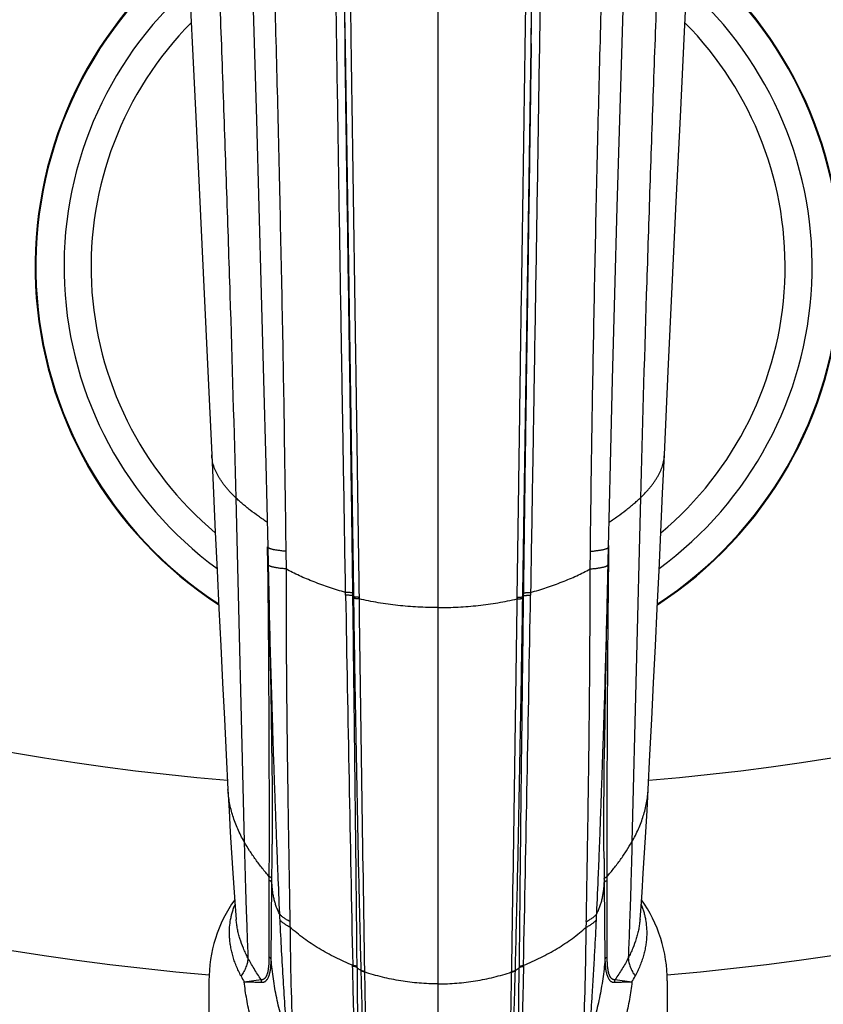
# Model space of a CAD drawing. Units: inches. Extents: x 7.06 to 14.81, y 5.39 to 13.14.
# Drawn here: x 10.47 to 11.37, y 6.27 to 7.37 of the extents above; entities that cross this region are included whole.
import ezdxf

# ---------------------------------------------------------------- set-up
doc = ezdxf.new("R2010")
doc.units = ezdxf.units.IN
doc.header["$LTSCALE"] = 1.21
doc.header["$MEASUREMENT"] = 0
doc.layers.get('0').update_dxf_attribs({"linetype": 'CONTINUOUS'})

msp = doc.modelspace()

# ---------------------------------------------------------------- linework, layer by layer
at = {"color": 9, "linetype": 'Continuous'}
for p, q in [((10.9377, 6.068), (10.9377, 9.6614)), ((10.8338, 7.3426), (10.8338, 7.3466)), ((11.0416, 7.3466), (11.0416, 7.3426)), ((10.7117, 6.8397), (10.7212, 6.4556)), ((11.1637, 6.8397), (11.1542, 6.4556)), ((10.7476, 6.7651), (10.7473, 6.7847)), ((11.128, 6.7847), (11.1278, 6.7651)), ((11.1281, 6.7862), (11.128, 6.7847)), ((10.7676, 6.7799), (10.7679, 6.7602)), ((11.1075, 6.7602), (11.1078, 6.7799)), ((10.7478, 6.7481), (10.7476, 6.7651)), ((11.1278, 6.7651), (11.1276, 6.748)), ((10.8344, 6.7309), (10.8344, 6.7339)), ((10.8425, 6.7301), (10.8425, 6.7331)), ((10.8426, 6.7292), (10.8425, 6.7301)), ((10.8432, 6.7292), (10.8432, 6.7275)), ((10.8494, 6.7284), (10.8494, 6.7267)), ((11.026, 6.7267), (11.026, 6.7284)), ((11.0322, 6.7275), (11.0322, 6.7292)), ((11.0329, 6.7331), (11.0328, 6.7301)), ((11.0328, 6.7301), (11.0328, 6.7292)), ((11.041, 6.7339), (11.0409, 6.7309)), ((10.7522, 6.4138), (10.7524, 6.4367)), ((11.123, 6.4367), (11.1232, 6.4138)), ((10.7492, 6.4124), (10.7492, 6.4165)), ((10.7492, 6.3268), (10.7492, 6.4124)), ((10.7514, 6.324), (10.7522, 6.4096)), ((10.7522, 6.4096), (10.7522, 6.4138)), ((11.1232, 6.4138), (11.1232, 6.4096)), ((11.1232, 6.4096), (11.124, 6.324)), ((11.1262, 6.4165), (11.1262, 6.4124)), ((11.1262, 6.4124), (11.1262, 6.3268)), ((10.8423, 6.3166), (10.8423, 6.3176)), ((10.8472, 6.315), (10.8472, 6.316)), ((10.8514, 6.3121), (10.8514, 6.3116)), ((10.8556, 6.3106), (10.8556, 6.3102)), ((11.0198, 6.3102), (11.0198, 6.3106)), ((11.024, 6.3116), (11.024, 6.3121)), ((11.0282, 6.316), (11.0282, 6.315)), ((11.0331, 6.3176), (11.0331, 6.3166)), ((10.7213, 6.299), (10.7401, 6.3019)), ((11.1353, 6.3019), (11.1541, 6.299))]:
    msp.add_line(p, q, dxfattribs=at)
at = {"color": 7, "linetype": 'Continuous'}
for p, q in [((10.8308, 7.5491), (10.8338, 7.3426)), ((11.0416, 7.3426), (11.0428, 7.4239)), ((10.8333, 7.3768), (10.8337, 7.3512)), ((11.0417, 7.3512), (11.0421, 7.3768)), ((10.8337, 7.3512), (10.8337, 7.3472)), ((10.8337, 7.3472), (10.8338, 7.3426)), ((10.8338, 7.3466), (10.8338, 7.3469)), ((11.0416, 7.3472), (11.0417, 7.3512)), ((11.0416, 7.3469), (11.0416, 7.3466)), ((10.8338, 7.3426), (10.8431, 6.7331)), ((11.0323, 6.7331), (11.0416, 7.3426)), ((10.7452, 6.8772), (10.7474, 6.7847)), ((10.7474, 6.7847), (10.7478, 6.7651)), ((11.1265, 6.7176), (11.128, 6.7847)), ((10.8431, 6.7331), (10.8432, 6.7292)), ((11.0322, 6.7292), (11.0323, 6.7331)), ((10.7524, 6.4367), (10.7525, 6.4528)), ((10.6818, 6.3001), (10.6818, 6.251)), ((11.1936, 6.3001), (11.1936, 6.251))]:
    msp.add_line(p, q, dxfattribs=at)
for points in [[(11.2128, 7.3599), (11.2266, 7.6436), (11.2312, 7.737), (11.2358, 7.8294), (11.2403, 7.9208), (11.2448, 8.0112), (11.2494, 8.1007), (11.2541, 8.1893), (11.2587, 8.2771), (11.2634, 8.3641), (11.2681, 8.4504), (11.2728, 8.536), (11.2775, 8.6204)], [(10.6959, 8.4246), (10.6995, 8.3312), (10.703, 8.2362), (10.7065, 8.1407), (10.7099, 8.0446), (10.7132, 7.948), (10.7164, 7.8509), (10.7196, 7.7532), (10.7228, 7.655), (10.7259, 7.5566), (10.7289, 7.4581), (10.7319, 7.3597), (10.7348, 7.2616), (10.7376, 7.1641), (10.7403, 7.0674), (10.7428, 6.9717), (10.7452, 6.8772)], [(11.128, 6.7847), (11.1302, 6.8772), (11.1326, 6.9716), (11.1351, 7.0674), (11.1378, 7.1641), (11.1406, 7.2616), (11.1435, 7.3597), (11.1465, 7.4581), (11.1495, 7.5566), (11.1526, 7.655), (11.1558, 7.7531), (11.159, 7.8508), (11.1622, 7.948), (11.1655, 8.0446), (11.1689, 8.1407), (11.1724, 8.2362), (11.1759, 8.3312)], [(10.6487, 7.6436), (10.6672, 7.265), (10.6718, 7.1701), (10.6763, 7.0753), (10.6807, 6.9809), (10.685, 6.8875)], [(11.1904, 6.8875), (11.1946, 6.9809), (11.1991, 7.0753), (11.2036, 7.1701), (11.2082, 7.265), (11.2128, 7.3599)], [(10.685, 6.8875), (10.6869, 6.8447), (10.6889, 6.8014), (10.6909, 6.7585), (10.693, 6.7161), (10.695, 6.6743), (10.697, 6.6331), (10.6991, 6.5926), (10.7011, 6.5526), (10.7031, 6.5138)], [(11.1723, 6.5138), (11.1743, 6.5527), (11.1763, 6.5926), (11.1783, 6.6331), (11.1804, 6.6743), (11.1824, 6.7161), (11.1844, 6.7585), (11.1865, 6.8014), (11.1884, 6.8447), (11.1904, 6.8875)], [(10.7478, 6.7651), (10.7489, 6.7176), (10.7496, 6.6852), (10.7502, 6.6537), (10.7508, 6.6233), (10.7513, 6.5944), (10.7517, 6.5671), (10.7521, 6.5415), (10.7523, 6.5174), (10.7525, 6.4947), (10.7525, 6.4732), (10.7525, 6.4528)], [(11.123, 6.4367), (11.1229, 6.4528), (11.1229, 6.4732), (11.1229, 6.4947), (11.1231, 6.5174), (11.1233, 6.5416), (11.1237, 6.5672), (11.1241, 6.5944), (11.1246, 6.6233), (11.1252, 6.6537), (11.1258, 6.6852), (11.1265, 6.7176)], [(10.7031, 6.5138), (10.7044, 6.4903), (10.7057, 6.4664), (10.7071, 6.4431), (10.7086, 6.4205), (10.71, 6.3989), (10.7115, 6.3785), (10.7122, 6.3689)], [(11.1632, 6.3689), (11.1639, 6.3785), (11.1654, 6.3989), (11.1668, 6.4205), (11.1683, 6.4431), (11.1697, 6.4664), (11.171, 6.4903), (11.1723, 6.5138)]]:
    msp.add_lwpolyline(points, dxfattribs=at)
msp.add_circle((10.9377, 9.2677), 3.875, dxfattribs=at)
at = {"color": 9, "linetype": 'Continuous'}
for radius in [3.625, 3.4091]:
    msp.add_circle((10.9377, 9.2677), radius, dxfattribs=at)
for centre, radius, start, end in [((10.9377, 9.2677), 3.1916, 271.9391, 268.0609), ((10.9377, 9.2677), 2.9718, 274.9367, 265.0633), ((10.9377, 9.2677), 2.7536, 274.8987, 265.1013), ((10.9377, 7.0977), 0.4492, 128.4843, 236.9465), ((10.9377, 7.0977), 0.4492, 303.0537, 51.5157), ((10.9377, 7.0977), 0.4177, 131.6474, 233.7701), ((10.9377, 7.0977), 0.4177, 306.23, 48.3526), ((10.9377, 7.0977), 0.3875, 135.3434, 230.059), ((10.9377, 7.0977), 0.3875, 309.9411, 44.6566), ((-14.1522, 6.4774), 24.9015, 359.85988, 0.62271), ((36.0267, 6.4774), 24.9005, 179.37735, 180.14017), ((132.6253, 8.8347), 121.809, 180.989625, 181.184049), ((10.8883, 6.7644), 0.0572, 216.8767, 217.9069), ((10.9871, 6.7644), 0.0572, 322.0947, 323.1237), ((-112.5336, 8.8685), 123.593, 358.817358, 359.008977), ((133.5365, 8.3246), 122.6975, 180.746212, 180.940515), ((-110.796, 8.3119), 121.8323, 359.058808, 359.254491), ((11.4169, 6.4011), 0.6569, 182.2632, 182.8443), ((11.4344, 6.3787), 0.6623, 181.0416, 181.5977), ((10.4491, 6.3785), 0.6543, 358.3989, 358.9619), ((10.464, 6.4008), 0.6513, 357.1533, 357.7393), ((15.3273, 6.4062), 4.5552, 180.5785, 182.1821), ((6.5612, 6.4059), 4.5421, 357.8157, 359.4238), ((10.912, 6.4034), 0.1096, 233.7951, 236.4586), ((41.3374, 6.5353), 30.491, 180.41399, 180.76078), ((10.9633, 6.4035), 0.1098, 303.5439, 306.2039), ((-19.2088, 6.5327), 30.2377, 359.23777, 359.58748), ((10.8503, 6.3753), 0.1499, 207.7417, 210.6071), ((11.0271, 6.3742), 0.1476, 329.3631, 332.2709)]:
    msp.add_arc(centre, radius, start, end, dxfattribs=at)
at = {"color": 7, "linetype": 'Continuous'}
for centre, radius, start, end in [((10.9377, 7.0977), 0.45, 128.4112, 237.0204), ((10.9377, 7.0977), 0.45, 302.9797, 51.5888), ((10.8393, 6.3001), 0.1575, 144.8012, 180), ((11.0361, 6.3001), 0.1575, 0, 35.1983)]:
    msp.add_arc(centre, radius, start, end, dxfattribs=at)
at = {"color": 9, "linetype": 'Continuous'}
for points, knots in [([(10.8199, 8.8655), (10.8205, 8.8229), (10.8213, 8.7589), (10.8225, 8.6733), (10.8237, 8.5868), (10.8251, 8.478), (10.8269, 8.3467), (10.8286, 8.2143), (10.8304, 8.0811), (10.8322, 7.9471), (10.8339, 7.8125), (10.8357, 7.6774), (10.8376, 7.542), (10.8392, 7.4289), (10.8405, 7.3384), (10.8418, 7.2478), (10.8435, 7.1347), (10.8452, 7.0216), (10.8465, 6.9312), (10.8478, 6.841), (10.8488, 6.7734), (10.8494, 6.7284)], [0, 0, 0, 0, 0.059761, 0.089882, 0.120155, 0.181127, 0.242619, 0.304575, 0.366937, 0.429647, 0.492646, 0.555876, 0.619278, 0.682793, 0.714575, 0.746362, 0.809928, 0.873429, 0.905136, 0.936806, 1, 1, 1, 1]), ([(11.026, 6.7284), (11.0266, 6.7734), (11.0276, 6.841), (11.0289, 6.9312), (11.0302, 7.0216), (11.0319, 7.1347), (11.0336, 7.2478), (11.0349, 7.3384), (11.0362, 7.4289), (11.0378, 7.542), (11.0396, 7.6774), (11.0415, 7.8125), (11.0432, 7.9471), (11.045, 8.0811), (11.0468, 8.2143), (11.0485, 8.3467), (11.0503, 8.478), (11.0517, 8.5868), (11.0529, 8.6733), (11.0541, 8.7589), (11.0549, 8.8229), (11.0555, 8.8655)], [0, 0, 0, 0, 0.063194, 0.094864, 0.126571, 0.190072, 0.253638, 0.285425, 0.317207, 0.380722, 0.444124, 0.507354, 0.570353, 0.633063, 0.695425, 0.757381, 0.818873, 0.879845, 0.910118, 0.940239, 1, 1, 1, 1]), ([(10.8344, 6.7339), (10.8337, 6.7786), (10.8326, 6.8458), (10.8311, 6.9354), (10.8296, 7.0251), (10.8278, 7.1375), (10.8257, 7.2723), (10.8236, 7.4072), (10.8216, 7.5419), (10.8197, 7.6764), (10.8179, 7.8105), (10.816, 7.9441), (10.8142, 8.0772), (10.8124, 8.2096), (10.8106, 8.3411), (10.8088, 8.4716), (10.8069, 8.6012), (10.8051, 8.7295), (10.8039, 8.8147), (10.8032, 8.8571)], [0, 0, 0, 0, 0.063216, 0.094888, 0.126592, 0.190074, 0.253607, 0.317137, 0.380608, 0.443966, 0.507155, 0.57012, 0.632806, 0.695157, 0.757119, 0.818637, 0.879659, 0.94013, 1, 1, 1, 1]), ([(11.0721, 8.8571), (11.0715, 8.8147), (11.0703, 8.7295), (11.0684, 8.6012), (11.0666, 8.4716), (11.0648, 8.3411), (11.063, 8.2096), (11.0612, 8.0772), (11.0594, 7.9441), (11.0575, 7.8105), (11.0557, 7.6764), (11.0537, 7.5419), (11.0518, 7.4072), (11.0497, 7.2723), (11.0476, 7.1375), (11.0457, 7.0251), (11.0443, 6.9354), (11.0428, 6.8458), (11.0417, 6.7786), (11.041, 6.7339)], [0, 0, 0, 0, 0.05987, 0.120341, 0.181363, 0.242881, 0.304843, 0.367194, 0.42988, 0.492845, 0.556034, 0.619392, 0.682863, 0.746393, 0.809926, 0.873408, 0.905112, 0.936784, 1, 1, 1, 1]), ([(10.7022, 8.8012), (10.7039, 8.7611), (10.7066, 8.7007), (10.7101, 8.6199), (10.7137, 8.5383), (10.7181, 8.4356), (10.7224, 8.3325), (10.7258, 8.2494), (10.7292, 8.1658), (10.7325, 8.0818), (10.7356, 7.9976), (10.738, 7.9342), (10.7402, 7.8706), (10.7432, 7.7855), (10.7461, 7.7003), (10.7488, 7.6149), (10.7514, 7.5293), (10.7539, 7.4436), (10.7563, 7.3579), (10.758, 7.2935), (10.7596, 7.2292), (10.761, 7.1648), (10.7624, 7.1005), (10.7637, 7.0363), (10.7649, 6.972), (10.7659, 6.9079), (10.7668, 6.8439), (10.7674, 6.8012), (10.7676, 6.7799)], [0, 0, 0, 0, 0.059631, 0.08969, 0.119902, 0.180765, 0.242167, 0.273053, 0.304054, 0.36637, 0.397671, 0.429058, 0.460523, 0.492059, 0.555313, 0.587017, 0.618761, 0.682342, 0.714163, 0.745994, 0.777826, 0.809652, 0.841464, 0.873252, 0.905009, 0.936725, 0.968391, 1, 1, 1, 1]), ([(11.1078, 6.7799), (11.108, 6.8012), (11.1085, 6.8439), (11.1095, 6.9079), (11.1105, 6.972), (11.1117, 7.0363), (11.113, 7.1005), (11.1143, 7.1648), (11.1158, 7.2292), (11.1174, 7.2935), (11.1191, 7.3579), (11.1214, 7.4436), (11.124, 7.5293), (11.1266, 7.6149), (11.1293, 7.7003), (11.1322, 7.7855), (11.1351, 7.8706), (11.1374, 7.9342), (11.1398, 7.9976), (11.1429, 8.0818), (11.1462, 8.1658), (11.1496, 8.2494), (11.1529, 8.3325), (11.1573, 8.4356), (11.1617, 8.5383), (11.1653, 8.6199), (11.1688, 8.7007), (11.1715, 8.7611), (11.1732, 8.8012)], [0, 0, 0, 0, 0.031609, 0.063275, 0.094991, 0.126748, 0.158536, 0.190348, 0.222174, 0.254006, 0.285837, 0.317658, 0.381239, 0.412983, 0.444687, 0.507941, 0.539477, 0.570942, 0.602329, 0.63363, 0.695946, 0.726947, 0.757833, 0.819235, 0.880098, 0.91031, 0.940369, 1, 1, 1, 1]), ([(10.6304, 8.6996), (10.6352, 8.6216), (10.6422, 8.5041), (10.6509, 8.3471), (10.6573, 8.2285), (10.6633, 8.1098), (10.668, 8.011), (10.6717, 7.9322), (10.6743, 7.8734), (10.6769, 7.8148), (10.6794, 7.7564), (10.6819, 7.6982), (10.6843, 7.6401), (10.6866, 7.5823), (10.6897, 7.5053), (10.6933, 7.4095), (10.6975, 7.2948), (10.7015, 7.1805), (10.7065, 7.0289), (10.7098, 6.9153), (10.7117, 6.8397)], [0, 0, 0, 0, 0.125925, 0.189569, 0.253425, 0.31731, 0.381044, 0.412798, 0.444449, 0.475971, 0.507352, 0.538626, 0.569825, 0.600946, 0.631994, 0.693882, 0.755512, 0.816912, 0.878109, 1, 1, 1, 1]), ([(11.245, 8.6996), (11.2402, 8.6216), (11.2332, 8.5041), (11.2244, 8.3471), (11.2181, 8.2285), (11.2121, 8.1098), (11.2073, 8.011), (11.2037, 7.9322), (11.201, 7.8734), (11.1985, 7.8148), (11.1959, 7.7564), (11.1935, 7.6982), (11.1911, 7.6401), (11.1888, 7.5823), (11.1857, 7.5053), (11.182, 7.4095), (11.1778, 7.2948), (11.1739, 7.1805), (11.1689, 7.0289), (11.1656, 6.9153), (11.1637, 6.8397)], [0, 0, 0, 0, 0.125925, 0.189569, 0.253425, 0.31731, 0.381044, 0.412798, 0.444449, 0.475971, 0.507352, 0.538626, 0.569825, 0.600946, 0.631994, 0.693882, 0.755512, 0.816912, 0.878109, 1, 1, 1, 1]), ([(10.8425, 6.7331), (10.8422, 6.7584), (10.8415, 6.809), (10.8405, 6.885), (10.8394, 6.9611), (10.8379, 7.0627), (10.8364, 7.1645), (10.8349, 7.2662), (10.8342, 7.3171), (10.8338, 7.3426)], [0, 0, 0, 0, 0.124472, 0.24917, 0.374057, 0.499093, 0.749469, 0.874733, 1, 1, 1, 1]), ([(11.0416, 7.3426), (11.0412, 7.3171), (11.0405, 7.2662), (11.039, 7.1645), (11.0375, 7.0627), (11.036, 6.9611), (11.0349, 6.885), (11.0339, 6.809), (11.0332, 6.7584), (11.0329, 6.7331)], [0, 0, 0, 0, 0.125267, 0.250531, 0.500907, 0.625943, 0.75083, 0.875528, 1, 1, 1, 1]), ([(10.7117, 6.8397), (10.7097, 6.8416), (10.7068, 6.8445), (10.7033, 6.8484), (10.7008, 6.8514), (10.6984, 6.8544), (10.6963, 6.8573), (10.6943, 6.8603), (10.6925, 6.8633), (10.6908, 6.8663), (10.6894, 6.8693), (10.6882, 6.8723), (10.6871, 6.8754), (10.6863, 6.8784), (10.6856, 6.8814), (10.6852, 6.8845), (10.685, 6.8865), (10.685, 6.8875)], [0, 0, 0, 0, 0.146115, 0.216649, 0.28549, 0.35265, 0.418153, 0.482034, 0.54435, 0.60517, 0.664589, 0.722719, 0.779701, 0.835715, 0.890963, 0.945653, 1, 1, 1, 1]), ([(11.1637, 6.8397), (11.1657, 6.8416), (11.1685, 6.8445), (11.1721, 6.8484), (11.1746, 6.8514), (11.177, 6.8544), (11.1791, 6.8573), (11.1811, 6.8603), (11.1829, 6.8633), (11.1845, 6.8663), (11.186, 6.8693), (11.1872, 6.8723), (11.1883, 6.8754), (11.1891, 6.8784), (11.1897, 6.8814), (11.1902, 6.8845), (11.1903, 6.8865), (11.1904, 6.8875)], [0, 0, 0, 0, 0.146115, 0.216648, 0.28549, 0.35265, 0.418152, 0.482033, 0.544349, 0.605169, 0.664588, 0.722718, 0.779701, 0.835715, 0.890963, 0.945653, 1, 1, 1, 1]), ([(10.7467, 6.8124), (10.7451, 6.8135), (10.7419, 6.8157), (10.7356, 6.8201), (10.7295, 6.8246), (10.7236, 6.8292), (10.7195, 6.8327), (10.7155, 6.8362), (10.7129, 6.8385), (10.7117, 6.8397)], [0, 0, 0, 0, 0.132082, 0.262662, 0.518177, 0.642606, 0.76451, 0.883694, 1, 1, 1, 1]), ([(11.1287, 6.8124), (11.1303, 6.8135), (11.1335, 6.8157), (11.1398, 6.8201), (11.1459, 6.8246), (11.1517, 6.8292), (11.1559, 6.8327), (11.1599, 6.8362), (11.1625, 6.8385), (11.1637, 6.8397)], [0, 0, 0, 0, 0.13208, 0.262659, 0.518173, 0.642604, 0.764509, 0.883694, 1, 1, 1, 1]), ([(10.7676, 6.7799), (10.7661, 6.78), (10.7639, 6.7802), (10.7611, 6.7806), (10.7591, 6.7808), (10.7573, 6.7811), (10.7556, 6.7814), (10.7541, 6.7816), (10.7527, 6.7819), (10.7515, 6.7823), (10.7506, 6.7825), (10.7499, 6.7828), (10.7495, 6.7829), (10.7491, 6.7831), (10.7487, 6.7833), (10.7484, 6.7834), (10.7481, 6.7836), (10.7479, 6.7838), (10.7477, 6.784), (10.7476, 6.7842), (10.7474, 6.7844), (10.7474, 6.7845), (10.7474, 6.7847), (10.7474, 6.7847)], [0, 0, 0, 0, 0.212402, 0.310251, 0.40219, 0.487984, 0.567425, 0.640328, 0.706539, 0.765937, 0.818447, 0.842114, 0.864059, 0.884295, 0.902842, 0.919735, 0.935021, 0.948771, 0.96109, 0.972123, 0.982081, 0.991251, 1, 1, 1, 1]), ([(11.1078, 6.7799), (11.1093, 6.78), (11.1115, 6.7802), (11.1143, 6.7806), (11.1163, 6.7808), (11.1181, 6.7811), (11.1197, 6.7814), (11.1213, 6.7816), (11.1227, 6.7819), (11.1239, 6.7823), (11.1248, 6.7825), (11.1255, 6.7828), (11.1259, 6.7829), (11.1263, 6.7831), (11.1267, 6.7833), (11.127, 6.7834), (11.1272, 6.7836), (11.1275, 6.7838), (11.1277, 6.784), (11.1278, 6.7842), (11.1279, 6.7844), (11.128, 6.7845), (11.128, 6.7847), (11.128, 6.7847)], [0, 0, 0, 0, 0.212402, 0.310251, 0.402189, 0.487984, 0.567424, 0.640328, 0.706538, 0.765937, 0.818447, 0.842113, 0.864058, 0.884294, 0.902842, 0.919734, 0.93502, 0.948771, 0.961089, 0.972123, 0.982081, 0.991251, 1, 1, 1, 1]), ([(10.7679, 6.7602), (10.7664, 6.7603), (10.7642, 6.7605), (10.7614, 6.7608), (10.7594, 6.7611), (10.7577, 6.7614), (10.756, 6.7617), (10.7545, 6.762), (10.7531, 6.7623), (10.7519, 6.7626), (10.751, 6.7629), (10.7503, 6.7631), (10.7499, 6.7633), (10.7495, 6.7635), (10.7492, 6.7636), (10.7488, 6.7638), (10.7486, 6.764), (10.7483, 6.7642), (10.7481, 6.7644), (10.748, 6.7646), (10.7479, 6.7648), (10.7478, 6.7649), (10.7478, 6.7651), (10.7478, 6.7651)], [0, 0, 0, 0, 0.211766, 0.309319, 0.400985, 0.486534, 0.565763, 0.638494, 0.704578, 0.763904, 0.816402, 0.84009, 0.862076, 0.882374, 0.901008, 0.918013, 0.933441, 0.947367, 0.959895, 0.971178, 0.981423, 0.990913, 1, 1, 1, 1]), ([(11.1075, 6.7602), (11.109, 6.7603), (11.1112, 6.7605), (11.114, 6.7608), (11.1159, 6.7611), (11.1177, 6.7614), (11.1194, 6.7617), (11.1209, 6.762), (11.1223, 6.7623), (11.1235, 6.7626), (11.1244, 6.7629), (11.1251, 6.7631), (11.1255, 6.7633), (11.1259, 6.7635), (11.1262, 6.7636), (11.1265, 6.7638), (11.1268, 6.764), (11.127, 6.7642), (11.1272, 6.7644), (11.1274, 6.7646), (11.1275, 6.7648), (11.1276, 6.7649), (11.1276, 6.7651), (11.1276, 6.7651)], [0, 0, 0, 0, 0.211766, 0.309319, 0.400985, 0.486534, 0.565763, 0.638494, 0.704578, 0.763903, 0.816402, 0.840089, 0.862075, 0.882373, 0.901007, 0.918013, 0.933441, 0.947366, 0.959895, 0.971178, 0.981423, 0.990913, 1, 1, 1, 1]), ([(10.8344, 6.7339), (10.8314, 6.7347), (10.8254, 6.7365), (10.8165, 6.7394), (10.8078, 6.7424), (10.7992, 6.7456), (10.7909, 6.749), (10.7829, 6.7525), (10.7752, 6.7562), (10.7703, 6.7588), (10.7679, 6.7602)], [0, 0, 0, 0, 0.131131, 0.261541, 0.390688, 0.51804, 0.643082, 0.765339, 0.884427, 1, 1, 1, 1]), ([(10.7679, 6.7602), (10.7679, 6.7516), (10.7679, 6.7346), (10.7679, 6.7091), (10.7681, 6.6837), (10.7682, 6.6584), (10.7684, 6.6333), (10.7686, 6.6082), (10.7689, 6.5833), (10.7692, 6.5585), (10.7695, 6.5339), (10.7699, 6.5094), (10.7702, 6.4851), (10.7706, 6.461), (10.771, 6.4371), (10.7714, 6.4134), (10.7718, 6.39), (10.772, 6.3744), (10.7722, 6.3666)], [0, 0, 0, 0, 0.064971, 0.129734, 0.194263, 0.258534, 0.322521, 0.386197, 0.449536, 0.512511, 0.575096, 0.637264, 0.698988, 0.76024, 0.820996, 0.881226, 0.940903, 1, 1, 1, 1]), ([(11.041, 6.7339), (11.044, 6.7347), (11.05, 6.7365), (11.0589, 6.7394), (11.0676, 6.7424), (11.0762, 6.7456), (11.0845, 6.749), (11.0925, 6.7525), (11.1001, 6.7562), (11.1051, 6.7588), (11.1075, 6.7602)], [0, 0, 0, 0, 0.131131, 0.261542, 0.390689, 0.518041, 0.643083, 0.76534, 0.884427, 1, 1, 1, 1]), ([(11.1032, 6.3666), (11.1033, 6.3744), (11.1036, 6.39), (11.104, 6.4134), (11.1044, 6.4371), (11.1048, 6.461), (11.1052, 6.4851), (11.1055, 6.5094), (11.1059, 6.5339), (11.1062, 6.5585), (11.1065, 6.5833), (11.1067, 6.6082), (11.107, 6.6333), (11.1072, 6.6584), (11.1073, 6.6837), (11.1074, 6.7091), (11.1075, 6.7346), (11.1075, 6.7516), (11.1075, 6.7602)], [0, 0, 0, 0, 0.059097, 0.118774, 0.179004, 0.23976, 0.301012, 0.362736, 0.424904, 0.487489, 0.550464, 0.613803, 0.677479, 0.741466, 0.805737, 0.870266, 0.935029, 1, 1, 1, 1]), ([(10.7482, 6.7481), (10.7485, 6.7321), (10.7493, 6.7001), (10.7506, 6.6524), (10.7518, 6.6128), (10.7528, 6.5814), (10.7535, 6.5579), (10.7543, 6.5346), (10.7551, 6.5114), (10.756, 6.4883), (10.7568, 6.4653), (10.7577, 6.4426), (10.7589, 6.4125), (10.7599, 6.3901), (10.7605, 6.3751)], [0, 0, 0, 0, 0.128682, 0.256692, 0.383839, 0.447028, 0.509931, 0.572524, 0.634784, 0.696686, 0.758208, 0.819325, 0.880013, 1, 1, 1, 1]), ([(11.1148, 6.3751), (11.1155, 6.3901), (11.1165, 6.4125), (11.1177, 6.4426), (11.1186, 6.4653), (11.1194, 6.4883), (11.1202, 6.5113), (11.1211, 6.5346), (11.1218, 6.5579), (11.1226, 6.5814), (11.1236, 6.6128), (11.1248, 6.6524), (11.1261, 6.7001), (11.1268, 6.732), (11.1272, 6.748)], [0, 0, 0, 0, 0.119987, 0.180675, 0.241792, 0.303314, 0.365217, 0.427477, 0.49007, 0.552972, 0.616161, 0.743308, 0.871318, 1, 1, 1, 1]), ([(10.8425, 6.7331), (10.8425, 6.7331), (10.8423, 6.7332), (10.8421, 6.7332), (10.8418, 6.7333), (10.8415, 6.7334), (10.8411, 6.7335), (10.8405, 6.7336), (10.8396, 6.7337), (10.8385, 6.7337), (10.8372, 6.7338), (10.8358, 6.7339), (10.8349, 6.7339), (10.8344, 6.7339)], [0, 0, 0, 0, 0.023688, 0.053426, 0.089253, 0.131089, 0.178772, 0.232082, 0.354475, 0.495712, 0.652729, 0.822073, 1, 1, 1, 1]), ([(10.8425, 6.7301), (10.8425, 6.7301), (10.8424, 6.7302), (10.8421, 6.7302), (10.8418, 6.7303), (10.8415, 6.7304), (10.8411, 6.7305), (10.8405, 6.7305), (10.8397, 6.7306), (10.8385, 6.7307), (10.8372, 6.7308), (10.8359, 6.7309), (10.8349, 6.7309), (10.8344, 6.7309)], [0, 0, 0, 0, 0.023901, 0.053811, 0.089772, 0.131707, 0.179456, 0.232802, 0.355186, 0.496323, 0.653172, 0.822303, 1, 1, 1, 1]), ([(10.8472, 6.316), (10.8471, 6.3323), (10.8469, 6.3569), (10.8465, 6.3898), (10.8462, 6.4233), (10.8457, 6.4657), (10.8451, 6.5173), (10.8445, 6.5695), (10.844, 6.6134), (10.8435, 6.6488), (10.8431, 6.6845), (10.8428, 6.7113), (10.8426, 6.7292)], [0, 0, 0, 0, 0.118224, 0.178255, 0.238861, 0.361677, 0.486436, 0.612894, 0.740806, 0.80523, 0.869923, 1, 1, 1, 1]), ([(10.8494, 6.7284), (10.849, 6.7284), (10.8483, 6.7285), (10.8472, 6.7285), (10.8463, 6.7286), (10.8454, 6.7287), (10.8447, 6.7288), (10.8443, 6.7289), (10.844, 6.729), (10.8437, 6.729), (10.8435, 6.7291), (10.8433, 6.7292), (10.8432, 6.7292), (10.8432, 6.7292)], [0, 0, 0, 0, 0.180855, 0.350164, 0.505348, 0.644062, 0.764269, 0.816898, 0.864311, 0.906377, 0.94301, 0.974194, 1, 1, 1, 1]), ([(11.026, 6.7284), (11.0264, 6.7284), (11.0271, 6.7285), (11.0282, 6.7285), (11.0291, 6.7286), (11.03, 6.7287), (11.0306, 6.7288), (11.0311, 6.7289), (11.0314, 6.729), (11.0317, 6.729), (11.0319, 6.7291), (11.0321, 6.7292), (11.0322, 6.7292), (11.0322, 6.7292)], [0, 0, 0, 0, 0.180856, 0.350164, 0.505349, 0.644063, 0.764269, 0.816899, 0.864311, 0.906377, 0.94301, 0.974194, 1, 1, 1, 1]), ([(11.0328, 6.7292), (11.0326, 6.7113), (11.0323, 6.6845), (11.0318, 6.6488), (11.0314, 6.6134), (11.0309, 6.5695), (11.0302, 6.5173), (11.0297, 6.4657), (11.0292, 6.4233), (11.0289, 6.3898), (11.0285, 6.3569), (11.0283, 6.3323), (11.0282, 6.316)], [0, 0, 0, 0, 0.130077, 0.19477, 0.259194, 0.387106, 0.513564, 0.638323, 0.761139, 0.821745, 0.881776, 1, 1, 1, 1]), ([(11.0328, 6.7301), (11.0329, 6.7301), (11.033, 6.7302), (11.0333, 6.7302), (11.0335, 6.7303), (11.0339, 6.7304), (11.0343, 6.7305), (11.0349, 6.7305), (11.0357, 6.7306), (11.0369, 6.7307), (11.0381, 6.7308), (11.0395, 6.7309), (11.0405, 6.7309), (11.0409, 6.7309)], [0, 0, 0, 0, 0.023901, 0.053811, 0.089772, 0.131707, 0.179456, 0.232802, 0.355186, 0.496323, 0.653172, 0.822303, 1, 1, 1, 1]), ([(11.0329, 6.7331), (11.0329, 6.7331), (11.0331, 6.7332), (11.0333, 6.7332), (11.0336, 6.7333), (11.0339, 6.7334), (11.0343, 6.7335), (11.0349, 6.7336), (11.0358, 6.7337), (11.0369, 6.7337), (11.0382, 6.7338), (11.0396, 6.7339), (11.0405, 6.7339), (11.041, 6.7339)], [0, 0, 0, 0, 0.023688, 0.053426, 0.089253, 0.13109, 0.178772, 0.232082, 0.354475, 0.495712, 0.65273, 0.822073, 1, 1, 1, 1]), ([(10.8432, 6.7275), (10.8438, 6.6916), (10.8446, 6.638), (10.8459, 6.567), (10.8469, 6.5145), (10.8479, 6.4627), (10.8488, 6.42), (10.8496, 6.3862), (10.8504, 6.3531), (10.851, 6.3284), (10.8514, 6.3121)], [0, 0, 0, 0, 0.259025, 0.386894, 0.51334, 0.638119, 0.760986, 0.821626, 0.881696, 1, 1, 1, 1]), ([(10.8494, 6.7267), (10.8491, 6.7267), (10.8483, 6.7267), (10.8473, 6.7268), (10.8463, 6.7269), (10.8454, 6.727), (10.8448, 6.7271), (10.8443, 6.7271), (10.844, 6.7272), (10.8438, 6.7273), (10.8435, 6.7273), (10.8434, 6.7274), (10.8432, 6.7275), (10.8432, 6.7275)], [0, 0, 0, 0, 0.180732, 0.34994, 0.505054, 0.643736, 0.763953, 0.816605, 0.864052, 0.906165, 0.942858, 0.974113, 1, 1, 1, 1]), ([(10.9377, 6.717), (10.9302, 6.717), (10.9189, 6.7173), (10.9039, 6.7183), (10.8891, 6.7197), (10.8745, 6.7218), (10.8601, 6.7244), (10.853, 6.7259), (10.8494, 6.7267)], [0, 0, 0, 0, 0.253582, 0.379864, 0.505595, 0.754773, 0.877955, 1, 1, 1, 1]), ([(10.9377, 6.717), (10.9452, 6.717), (10.9565, 6.7173), (10.9714, 6.7183), (10.9862, 6.7197), (11.0009, 6.7218), (11.0153, 6.7244), (11.0224, 6.7259), (11.026, 6.7267)], [0, 0, 0, 0, 0.253581, 0.379864, 0.505595, 0.754773, 0.877955, 1, 1, 1, 1]), ([(11.024, 6.3121), (11.0244, 6.3284), (11.025, 6.3531), (11.0258, 6.3862), (11.0266, 6.42), (11.0275, 6.4627), (11.0285, 6.5145), (11.0295, 6.567), (11.0308, 6.638), (11.0316, 6.6916), (11.0322, 6.7275)], [0, 0, 0, 0, 0.118304, 0.178374, 0.239014, 0.361881, 0.48666, 0.613106, 0.740975, 1, 1, 1, 1]), ([(11.026, 6.7267), (11.0263, 6.7267), (11.0271, 6.7267), (11.0281, 6.7268), (11.0291, 6.7269), (11.03, 6.727), (11.0306, 6.7271), (11.0311, 6.7271), (11.0314, 6.7272), (11.0316, 6.7273), (11.0318, 6.7273), (11.032, 6.7274), (11.0321, 6.7275), (11.0322, 6.7275)], [0, 0, 0, 0, 0.180733, 0.349941, 0.505055, 0.643737, 0.763954, 0.816606, 0.864053, 0.906166, 0.942859, 0.974113, 1, 1, 1, 1]), ([(10.7212, 6.4556), (10.7186, 6.4602), (10.715, 6.4673), (10.711, 6.477), (10.7085, 6.4843), (10.7064, 6.4916), (10.7048, 6.499), (10.7037, 6.5064), (10.7032, 6.5113), (10.7031, 6.5138)], [0, 0, 0, 0, 0.259827, 0.386881, 0.512154, 0.635826, 0.758136, 0.879399, 1, 1, 1, 1]), ([(11.1542, 6.4556), (11.1568, 6.4602), (11.1604, 6.4673), (11.1644, 6.477), (11.1669, 6.4843), (11.169, 6.4916), (11.1706, 6.499), (11.1717, 6.5064), (11.1722, 6.5113), (11.1723, 6.5138)], [0, 0, 0, 0, 0.259826, 0.386879, 0.512152, 0.635824, 0.758135, 0.879398, 1, 1, 1, 1]), ([(10.7492, 6.4165), (10.7465, 6.4196), (10.7413, 6.4259), (10.7352, 6.434), (10.7306, 6.4405), (10.7262, 6.4471), (10.7231, 6.4521), (10.7212, 6.4556)], [0, 0, 0, 0, 0.255382, 0.507806, 0.632586, 0.756265, 1, 1, 1, 1]), ([(10.7212, 6.4556), (10.7215, 6.444), (10.722, 6.4269), (10.7226, 6.4042), (10.7231, 6.3877), (10.7237, 6.3716), (10.7244, 6.351), (10.725, 6.3358), (10.7254, 6.3258)], [0, 0, 0, 0, 0.266611, 0.3966, 0.523918, 0.648221, 0.769196, 1, 1, 1, 1]), ([(11.1262, 6.4165), (11.1289, 6.4196), (11.1341, 6.4259), (11.1402, 6.434), (11.1448, 6.4405), (11.1492, 6.4471), (11.1522, 6.4521), (11.1542, 6.4556)], [0, 0, 0, 0, 0.255379, 0.507803, 0.632584, 0.756264, 1, 1, 1, 1]), ([(11.1542, 6.4556), (11.1539, 6.444), (11.1534, 6.4269), (11.1528, 6.4042), (11.1523, 6.3877), (11.1517, 6.3716), (11.151, 6.351), (11.1504, 6.3358), (11.15, 6.3258)], [0, 0, 0, 0, 0.266611, 0.396601, 0.523919, 0.648222, 0.769196, 1, 1, 1, 1]), ([(10.7522, 6.4138), (10.7522, 6.414), (10.7522, 6.4142), (10.752, 6.4146), (10.7517, 6.415), (10.7514, 6.4153), (10.7509, 6.4156), (10.7504, 6.416), (10.7498, 6.4163), (10.7494, 6.4164), (10.7492, 6.4165)], [0, 0, 0, 0, 0.088862, 0.183533, 0.287553, 0.403307, 0.532152, 0.674648, 0.830758, 1, 1, 1, 1]), ([(10.7522, 6.4096), (10.7522, 6.4098), (10.7521, 6.41), (10.7519, 6.4104), (10.7517, 6.4108), (10.7513, 6.4111), (10.7509, 6.4115), (10.7504, 6.4118), (10.7498, 6.4121), (10.7494, 6.4123), (10.7492, 6.4124)], [0, 0, 0, 0, 0.090087, 0.185864, 0.290656, 0.40673, 0.535405, 0.677246, 0.832254, 1, 1, 1, 1]), ([(10.7605, 6.3751), (10.7599, 6.3765), (10.7586, 6.3792), (10.757, 6.3833), (10.7556, 6.3875), (10.7545, 6.3918), (10.7535, 6.3962), (10.7528, 6.4006), (10.7524, 6.4051), (10.7522, 6.4081), (10.7522, 6.4096)], [0, 0, 0, 0, 0.124751, 0.248926, 0.372846, 0.49684, 0.621241, 0.746375, 0.872537, 1, 1, 1, 1]), ([(11.1148, 6.3751), (11.1155, 6.3765), (11.1167, 6.3792), (11.1184, 6.3833), (11.1198, 6.3875), (11.1209, 6.3918), (11.1218, 6.3962), (11.1225, 6.4006), (11.123, 6.4051), (11.1232, 6.4081), (11.1232, 6.4096)], [0, 0, 0, 0, 0.124751, 0.248925, 0.372846, 0.49684, 0.621242, 0.746376, 0.872538, 1, 1, 1, 1]), ([(11.1232, 6.4138), (11.1232, 6.414), (11.1232, 6.4142), (11.1234, 6.4146), (11.1237, 6.415), (11.124, 6.4153), (11.1245, 6.4156), (11.125, 6.416), (11.1256, 6.4163), (11.126, 6.4164), (11.1262, 6.4165)], [0, 0, 0, 0, 0.088862, 0.183534, 0.287555, 0.403309, 0.532154, 0.67465, 0.830759, 1, 1, 1, 1]), ([(11.1232, 6.4096), (11.1232, 6.4098), (11.1233, 6.41), (11.1234, 6.4104), (11.1237, 6.4108), (11.1241, 6.4111), (11.1245, 6.4115), (11.125, 6.4118), (11.1256, 6.4121), (11.126, 6.4123), (11.1262, 6.4124)], [0, 0, 0, 0, 0.090088, 0.185865, 0.290658, 0.406732, 0.535407, 0.677248, 0.832255, 1, 1, 1, 1]), ([(10.7048, 6.3513), (10.7047, 6.3542), (10.7048, 6.3601), (10.7057, 6.3674), (10.7069, 6.3731), (10.708, 6.3773), (10.7094, 6.3815), (10.7104, 6.3842), (10.711, 6.3856)], [0, 0, 0, 0, 0.251109, 0.500302, 0.624765, 0.749414, 0.874436, 1, 1, 1, 1]), ([(11.1644, 6.3856), (11.165, 6.3842), (11.166, 6.3815), (11.1674, 6.3773), (11.1685, 6.3731), (11.1696, 6.3674), (11.1705, 6.3601), (11.1707, 6.3542), (11.1706, 6.3513)], [0, 0, 0, 0, 0.125568, 0.250598, 0.375255, 0.49972, 0.748906, 1, 1, 1, 1]), ([(10.7254, 6.3258), (10.7244, 6.3276), (10.7227, 6.3311), (10.7195, 6.3383), (10.7169, 6.3455), (10.7149, 6.3527), (10.7138, 6.3572), (10.7132, 6.3608), (10.7127, 6.3644), (10.7124, 6.3671), (10.7122, 6.3689)], [0, 0, 0, 0, 0.132681, 0.262665, 0.515265, 0.638503, 0.76014, 0.820481, 0.880554, 1, 1, 1, 1]), ([(10.7722, 6.3666), (10.7716, 6.3669), (10.7703, 6.3675), (10.7686, 6.3685), (10.7669, 6.3695), (10.7654, 6.3706), (10.764, 6.3717), (10.7623, 6.3731), (10.7612, 6.3743), (10.7605, 6.3751)], [0, 0, 0, 0, 0.143485, 0.281675, 0.414504, 0.541977, 0.664136, 0.781087, 1, 1, 1, 1]), ([(10.7608, 6.3685), (10.7614, 6.3569), (10.7626, 6.3343), (10.7645, 6.3012), (10.7665, 6.2698), (10.7679, 6.2495), (10.7687, 6.2396)], [0, 0, 0, 0, 0.268651, 0.525933, 0.770252, 1, 1, 1, 1]), ([(10.7723, 6.3602), (10.7717, 6.3605), (10.7705, 6.3611), (10.7688, 6.362), (10.7672, 6.363), (10.7657, 6.3641), (10.7643, 6.3651), (10.7626, 6.3665), (10.7615, 6.3677), (10.7608, 6.3685)], [0, 0, 0, 0, 0.143219, 0.281218, 0.413935, 0.541375, 0.663579, 0.78065, 1, 1, 1, 1]), ([(11.1031, 6.3602), (11.1037, 6.3605), (11.1049, 6.3611), (11.1066, 6.362), (11.1082, 6.363), (11.1097, 6.3641), (11.1111, 6.3651), (11.1128, 6.3665), (11.1139, 6.3677), (11.1145, 6.3685)], [0, 0, 0, 0, 0.14322, 0.28122, 0.413937, 0.541376, 0.663581, 0.780651, 1, 1, 1, 1]), ([(11.1032, 6.3666), (11.1038, 6.3669), (11.1051, 6.3675), (11.1068, 6.3685), (11.1084, 6.3695), (11.11, 6.3706), (11.1114, 6.3717), (11.1131, 6.3731), (11.1142, 6.3743), (11.1148, 6.3751)], [0, 0, 0, 0, 0.143486, 0.281676, 0.414506, 0.541979, 0.664138, 0.781088, 1, 1, 1, 1]), ([(11.1067, 6.2396), (11.1071, 6.2445), (11.1078, 6.2543), (11.1089, 6.2694), (11.1099, 6.2849), (11.1109, 6.3008), (11.1118, 6.3172), (11.1131, 6.3398), (11.114, 6.3569), (11.1145, 6.3685)], [0, 0, 0, 0, 0.112949, 0.229748, 0.350186, 0.474067, 0.601191, 0.731349, 1, 1, 1, 1]), ([(11.1632, 6.3689), (11.163, 6.3671), (11.1627, 6.3644), (11.1622, 6.3608), (11.1615, 6.3572), (11.1605, 6.3527), (11.1585, 6.3455), (11.1559, 6.3383), (11.1527, 6.3311), (11.1509, 6.3276), (11.15, 6.3258)], [0, 0, 0, 0, 0.119443, 0.179514, 0.239854, 0.36149, 0.484728, 0.737331, 0.867317, 1, 1, 1, 1]), ([(10.8423, 6.3176), (10.839, 6.3189), (10.8326, 6.3217), (10.8231, 6.3262), (10.8138, 6.3311), (10.8048, 6.3362), (10.7961, 6.3417), (10.7878, 6.3476), (10.7798, 6.3537), (10.7748, 6.358), (10.7723, 6.3602)], [0, 0, 0, 0, 0.127823, 0.25556, 0.382807, 0.509184, 0.634339, 0.757997, 0.879943, 1, 1, 1, 1]), ([(11.0331, 6.3176), (11.0363, 6.3189), (11.0428, 6.3217), (11.0523, 6.3262), (11.0616, 6.3311), (11.0706, 6.3362), (11.0793, 6.3417), (11.0876, 6.3476), (11.0956, 6.3537), (11.1006, 6.358), (11.1031, 6.3602)], [0, 0, 0, 0, 0.127823, 0.25556, 0.382808, 0.509185, 0.63434, 0.757997, 0.879943, 1, 1, 1, 1]), ([(10.7176, 6.3056), (10.7166, 6.3075), (10.7148, 6.3112), (10.7123, 6.317), (10.7101, 6.3227), (10.7083, 6.3285), (10.7069, 6.3342), (10.7058, 6.3399), (10.7051, 6.3456), (10.7049, 6.3494), (10.7048, 6.3513)], [0, 0, 0, 0, 0.133746, 0.264454, 0.392335, 0.517658, 0.640738, 0.761935, 0.881599, 1, 1, 1, 1]), ([(11.1706, 6.3513), (11.1705, 6.3494), (11.1703, 6.3456), (11.1696, 6.3399), (11.1685, 6.3342), (11.1671, 6.3285), (11.1653, 6.3227), (11.1631, 6.317), (11.1606, 6.3112), (11.1587, 6.3075), (11.1577, 6.3056)], [0, 0, 0, 0, 0.118398, 0.23806, 0.359256, 0.482337, 0.607661, 0.735544, 0.866252, 1, 1, 1, 1]), ([(10.7254, 6.3258), (10.7253, 6.325), (10.7252, 6.3233), (10.7248, 6.3208), (10.7241, 6.3183), (10.7232, 6.3157), (10.7221, 6.3132), (10.7204, 6.3097), (10.7188, 6.3072), (10.7176, 6.3056)], [0, 0, 0, 0, 0.111735, 0.226986, 0.346002, 0.468938, 0.595863, 0.726768, 1, 1, 1, 1]), ([(10.7401, 6.3019), (10.7387, 6.3039), (10.736, 6.3078), (10.7322, 6.3138), (10.7286, 6.3198), (10.7264, 6.3238), (10.7254, 6.3258)], [0, 0, 0, 0, 0.25863, 0.511522, 0.758619, 1, 1, 1, 1]), ([(10.7401, 6.3019), (10.7403, 6.3018), (10.7408, 6.3018), (10.7414, 6.3018), (10.742, 6.3019), (10.7426, 6.3021), (10.7432, 6.3023), (10.7437, 6.3027), (10.7442, 6.3031), (10.7447, 6.3036), (10.7452, 6.3041), (10.7456, 6.3047), (10.746, 6.3054), (10.7464, 6.3061), (10.7467, 6.3069), (10.7471, 6.308), (10.7475, 6.3092), (10.7478, 6.3104), (10.748, 6.3114), (10.7482, 6.3124), (10.7484, 6.3137), (10.7486, 6.3155), (10.7488, 6.3176), (10.749, 6.3198), (10.7491, 6.3229), (10.7492, 6.3252), (10.7492, 6.3268)], [0, 0, 0, 0, 0.022274, 0.043933, 0.065206, 0.08637, 0.10772, 0.129539, 0.152075, 0.175519, 0.200004, 0.225606, 0.252355, 0.280245, 0.309243, 0.339303, 0.402358, 0.435239, 0.468937, 0.503391, 0.538546, 0.610755, 0.685202, 0.76158, 0.839642, 1, 1, 1, 1]), ([(10.7405, 6.2986), (10.7407, 6.2986), (10.7412, 6.2986), (10.7419, 6.2986), (10.7426, 6.2987), (10.7433, 6.2989), (10.7439, 6.2992), (10.7445, 6.2995), (10.7451, 6.2999), (10.7456, 6.3004), (10.7462, 6.301), (10.7468, 6.3018), (10.7476, 6.303), (10.7484, 6.3045), (10.749, 6.3063), (10.7496, 6.3082), (10.7501, 6.3102), (10.7505, 6.3123), (10.7508, 6.3145), (10.751, 6.3168), (10.7512, 6.3192), (10.7513, 6.3216), (10.7513, 6.3232), (10.7514, 6.324)], [0, 0, 0, 0, 0.023503, 0.046509, 0.069185, 0.091726, 0.11434, 0.137236, 0.160605, 0.184611, 0.209386, 0.235026, 0.28909, 0.347019, 0.408686, 0.47381, 0.542054, 0.613077, 0.68656, 0.762221, 0.839816, 0.919138, 1, 1, 1, 1]), ([(10.7514, 6.324), (10.7513, 6.3241), (10.7512, 6.3244), (10.751, 6.3249), (10.7506, 6.3255), (10.75, 6.3262), (10.7495, 6.3266), (10.7492, 6.3268)], [0, 0, 0, 0, 0.109271, 0.221794, 0.459437, 0.718065, 1, 1, 1, 1]), ([(10.7687, 6.2396), (10.7676, 6.243), (10.7654, 6.2498), (10.7625, 6.2601), (10.7598, 6.2706), (10.7575, 6.2811), (10.7554, 6.2918), (10.7537, 6.3025), (10.7523, 6.3132), (10.7516, 6.3204), (10.7514, 6.324)], [0, 0, 0, 0, 0.123533, 0.247829, 0.372694, 0.497949, 0.623454, 0.74906, 0.87462, 1, 1, 1, 1]), ([(11.124, 6.324), (11.1237, 6.3204), (11.123, 6.3132), (11.1217, 6.3025), (11.1199, 6.2918), (11.1179, 6.2811), (11.1155, 6.2706), (11.1129, 6.2601), (11.11, 6.2498), (11.1078, 6.243), (11.1067, 6.2396)], [0, 0, 0, 0, 0.12538, 0.250941, 0.376547, 0.502053, 0.627309, 0.752174, 0.87647, 1, 1, 1, 1]), ([(11.124, 6.324), (11.1241, 6.3241), (11.1241, 6.3244), (11.1244, 6.3249), (11.1248, 6.3255), (11.1254, 6.3262), (11.1259, 6.3266), (11.1262, 6.3268)], [0, 0, 0, 0, 0.109272, 0.221796, 0.45944, 0.718067, 1, 1, 1, 1]), ([(11.124, 6.324), (11.124, 6.3232), (11.1241, 6.3216), (11.1242, 6.3192), (11.1244, 6.3168), (11.1246, 6.3145), (11.1249, 6.3123), (11.1253, 6.3102), (11.1258, 6.3082), (11.1264, 6.3063), (11.127, 6.3045), (11.1278, 6.303), (11.1286, 6.3018), (11.1292, 6.301), (11.1297, 6.3004), (11.1303, 6.2999), (11.1309, 6.2995), (11.1315, 6.2992), (11.1321, 6.2989), (11.1328, 6.2987), (11.1335, 6.2986), (11.1342, 6.2986), (11.1346, 6.2986), (11.1349, 6.2986)], [0, 0, 0, 0, 0.080864, 0.160186, 0.237783, 0.313445, 0.386929, 0.457953, 0.526197, 0.591322, 0.652989, 0.710917, 0.76498, 0.790618, 0.815393, 0.839398, 0.862765, 0.88566, 0.908274, 0.930814, 0.95349, 0.976497, 1, 1, 1, 1]), ([(11.1262, 6.3268), (11.1262, 6.3252), (11.1262, 6.3229), (11.1264, 6.3198), (11.1265, 6.3176), (11.1268, 6.3155), (11.127, 6.3137), (11.1272, 6.3124), (11.1274, 6.3114), (11.1276, 6.3104), (11.1279, 6.3092), (11.1283, 6.308), (11.1287, 6.3069), (11.129, 6.3061), (11.1294, 6.3054), (11.1298, 6.3047), (11.1302, 6.3041), (11.1307, 6.3036), (11.1311, 6.3031), (11.1317, 6.3027), (11.1322, 6.3023), (11.1328, 6.3021), (11.1334, 6.3019), (11.134, 6.3018), (11.1346, 6.3018), (11.1351, 6.3018), (11.1353, 6.3019)], [0, 0, 0, 0, 0.16036, 0.238424, 0.314802, 0.389251, 0.461461, 0.496616, 0.531071, 0.564769, 0.59765, 0.660705, 0.690765, 0.719763, 0.747653, 0.774401, 0.800002, 0.824486, 0.847928, 0.870463, 0.892281, 0.913629, 0.934793, 0.956066, 0.977725, 1, 1, 1, 1]), ([(11.15, 6.3258), (11.149, 6.3238), (11.1468, 6.3197), (11.1432, 6.3138), (11.1394, 6.3078), (11.1367, 6.3039), (11.1353, 6.3019)], [0, 0, 0, 0, 0.241387, 0.488483, 0.74137, 1, 1, 1, 1]), ([(11.15, 6.3258), (11.1501, 6.325), (11.1502, 6.3233), (11.1506, 6.3208), (11.1513, 6.3183), (11.1522, 6.3157), (11.1533, 6.3132), (11.155, 6.3097), (11.1566, 6.3072), (11.1577, 6.3056)], [0, 0, 0, 0, 0.111735, 0.226986, 0.346002, 0.468938, 0.595863, 0.726768, 1, 1, 1, 1]), ([(10.8472, 6.316), (10.8471, 6.3161), (10.8467, 6.3163), (10.8462, 6.3166), (10.8456, 6.3168), (10.8448, 6.3171), (10.8437, 6.3174), (10.8428, 6.3175), (10.8423, 6.3176)], [0, 0, 0, 0, 0.105102, 0.216599, 0.334234, 0.457688, 0.720192, 1, 1, 1, 1]), ([(10.8478, 6.131), (10.8473, 6.1435), (10.8463, 6.1706), (10.8453, 6.2017), (10.8447, 6.2244), (10.8442, 6.241), (10.8436, 6.2625), (10.8429, 6.2892), (10.8425, 6.3073), (10.8423, 6.3166)], [0, 0, 0, 0, 0.201319, 0.438518, 0.502825, 0.568975, 0.706491, 0.850389, 1, 1, 1, 1]), ([(10.8472, 6.315), (10.8471, 6.3151), (10.8467, 6.3153), (10.8462, 6.3155), (10.8457, 6.3158), (10.8448, 6.316), (10.8437, 6.3163), (10.8428, 6.3165), (10.8423, 6.3166)], [0, 0, 0, 0, 0.105295, 0.216921, 0.334626, 0.458092, 0.720472, 1, 1, 1, 1]), ([(10.8556, 6.3106), (10.8552, 6.3107), (10.8544, 6.3109), (10.8533, 6.3112), (10.8523, 6.3116), (10.8517, 6.3119), (10.8514, 6.3121)], [0, 0, 0, 0, 0.276085, 0.536529, 0.778516, 1, 1, 1, 1]), ([(10.8514, 6.3116), (10.8517, 6.3014), (10.8522, 6.2816), (10.8532, 6.2525), (10.8541, 6.2249), (10.8552, 6.1989), (10.8563, 6.1748), (10.8574, 6.1527), (10.8586, 6.1327), (10.8594, 6.12), (10.8598, 6.1141)], [0, 0, 0, 0, 0.154288, 0.30182, 0.441754, 0.573271, 0.695604, 0.807966, 0.909652, 1, 1, 1, 1]), ([(10.8556, 6.3102), (10.8552, 6.3102), (10.8544, 6.3104), (10.8533, 6.3107), (10.8523, 6.3111), (10.8517, 6.3114), (10.8514, 6.3116)], [0, 0, 0, 0, 0.276051, 0.536478, 0.778475, 1, 1, 1, 1]), ([(11.0156, 6.1141), (11.016, 6.12), (11.0168, 6.1327), (11.018, 6.1527), (11.0191, 6.1748), (11.0202, 6.1989), (11.0212, 6.2249), (11.0222, 6.2525), (11.0231, 6.2816), (11.0237, 6.3014), (11.024, 6.3116)], [0, 0, 0, 0, 0.09035, 0.192037, 0.304399, 0.426733, 0.558249, 0.698183, 0.845713, 1, 1, 1, 1]), ([(11.0198, 6.3106), (11.0202, 6.3107), (11.021, 6.3109), (11.0221, 6.3112), (11.0231, 6.3116), (11.0237, 6.3119), (11.024, 6.3121)], [0, 0, 0, 0, 0.276086, 0.53653, 0.778517, 1, 1, 1, 1]), ([(11.0198, 6.3102), (11.0202, 6.3102), (11.021, 6.3104), (11.0221, 6.3107), (11.0231, 6.3111), (11.0237, 6.3114), (11.024, 6.3116)], [0, 0, 0, 0, 0.276052, 0.536479, 0.778475, 1, 1, 1, 1]), ([(11.0331, 6.3166), (11.0329, 6.3073), (11.0324, 6.2892), (11.0318, 6.2625), (11.0312, 6.241), (11.0307, 6.2244), (11.0301, 6.2017), (11.0293, 6.1765), (11.0283, 6.1494), (11.0278, 6.1369), (11.0276, 6.131)], [0, 0, 0, 0, 0.149612, 0.293511, 0.431028, 0.497178, 0.561485, 0.798684, 0.904127, 1, 1, 1, 1]), ([(11.0282, 6.316), (11.0283, 6.3161), (11.0287, 6.3163), (11.0292, 6.3166), (11.0297, 6.3168), (11.0306, 6.3171), (11.0317, 6.3174), (11.0326, 6.3175), (11.0331, 6.3176)], [0, 0, 0, 0, 0.105102, 0.216599, 0.334235, 0.457688, 0.720193, 1, 1, 1, 1]), ([(11.0282, 6.315), (11.0283, 6.3151), (11.0286, 6.3153), (11.0292, 6.3155), (11.0297, 6.3158), (11.0306, 6.316), (11.0317, 6.3163), (11.0326, 6.3165), (11.0331, 6.3166)], [0, 0, 0, 0, 0.105295, 0.216922, 0.334626, 0.458092, 0.720472, 1, 1, 1, 1]), ([(10.7405, 6.2986), (10.7405, 6.2992), (10.7405, 6.3003), (10.7403, 6.3014), (10.7401, 6.3019)], [0, 0, 0, 0, 0.50299, 1, 1, 1, 1]), ([(10.9377, 6.2969), (10.9307, 6.2969), (10.9167, 6.2974), (10.8959, 6.3), (10.8755, 6.3041), (10.8621, 6.308), (10.8556, 6.3102)], [0, 0, 0, 0, 0.25146, 0.50219, 0.751823, 1, 1, 1, 1]), ([(10.8556, 6.3102), (10.8557, 6.3), (10.856, 6.2802), (10.8566, 6.2512), (10.8572, 6.2238), (10.8577, 6.2019), (10.8581, 6.1853), (10.8586, 6.17), (10.8591, 6.1521), (10.8597, 6.1351), (10.8602, 6.1225), (10.8605, 6.1166), (10.8606, 6.1138)], [0, 0, 0, 0, 0.154761, 0.302579, 0.442628, 0.574113, 0.636417, 0.696304, 0.808451, 0.909893, 0.956404, 1, 1, 1, 1]), ([(10.9377, 6.2969), (10.9447, 6.2969), (10.9587, 6.2974), (10.9795, 6.3), (10.9999, 6.3041), (11.0133, 6.308), (11.0198, 6.3102)], [0, 0, 0, 0, 0.251459, 0.50219, 0.751823, 1, 1, 1, 1]), ([(11.0148, 6.1138), (11.0149, 6.1166), (11.0152, 6.1225), (11.0157, 6.1351), (11.0163, 6.1521), (11.0168, 6.17), (11.0173, 6.1853), (11.0177, 6.2019), (11.0182, 6.2238), (11.0188, 6.2512), (11.0193, 6.2802), (11.0197, 6.3), (11.0198, 6.3102)], [0, 0, 0, 0, 0.043596, 0.090109, 0.191552, 0.303699, 0.363586, 0.425889, 0.557374, 0.697422, 0.84524, 1, 1, 1, 1]), ([(11.1349, 6.2986), (11.1349, 6.2992), (11.1349, 6.3003), (11.1351, 6.3014), (11.1353, 6.3019)], [0, 0, 0, 0, 0.502991, 1, 1, 1, 1]), ([(10.7213, 6.299), (10.7222, 6.299), (10.724, 6.299), (10.7267, 6.299), (10.7292, 6.299), (10.7317, 6.299), (10.734, 6.2989), (10.7363, 6.2989), (10.7384, 6.2988), (10.7398, 6.2987), (10.7405, 6.2986)], [0, 0, 0, 0, 0.143117, 0.281302, 0.414383, 0.542229, 0.664738, 0.781853, 0.893581, 1, 1, 1, 1]), ([(10.7408, 6.2218), (10.7383, 6.2281), (10.7337, 6.2407), (10.728, 6.26), (10.7245, 6.2763), (10.7224, 6.2893), (10.7216, 6.2958), (10.7213, 6.299)], [0, 0, 0, 0, 0.253282, 0.505458, 0.754814, 0.878009, 1, 1, 1, 1]), ([(11.1541, 6.299), (11.1538, 6.2958), (11.153, 6.2893), (11.1514, 6.2796), (11.1495, 6.2699), (11.1464, 6.2569), (11.1417, 6.2407), (11.1371, 6.2281), (11.1345, 6.2218)], [0, 0, 0, 0, 0.121985, 0.245175, 0.369423, 0.494562, 0.746728, 1, 1, 1, 1]), ([(11.1349, 6.2986), (11.1356, 6.2987), (11.137, 6.2988), (11.1391, 6.2989), (11.1414, 6.2989), (11.1437, 6.299), (11.1462, 6.299), (11.1487, 6.299), (11.1514, 6.299), (11.1532, 6.299), (11.1541, 6.299)], [0, 0, 0, 0, 0.106419, 0.218146, 0.33526, 0.457769, 0.585614, 0.718696, 0.856882, 1, 1, 1, 1])]:
    msp.add_open_spline(points, degree=3, knots=knots, dxfattribs=at)

doc.saveas('drawing.dxf')
